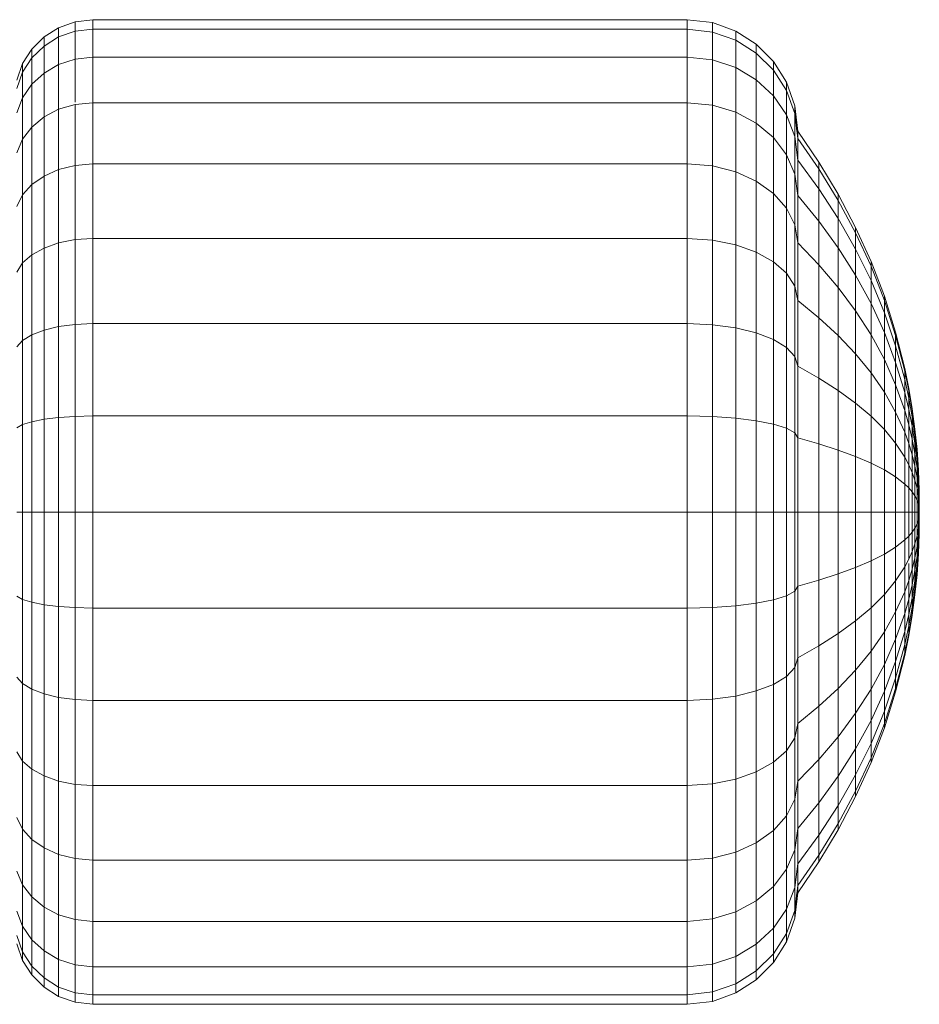
# Model space of a CAD drawing. Units: millimetres. Extents: x -2098 to 4622, y -2230 to 2522.
# Drawn here: x 1991 to 2037, y 1635 to 1685 of the extents above; entities that cross this region are included whole.
import ezdxf

# ---------------------------------------------------------------- set-up
doc = ezdxf.new("R2010")
doc.units = ezdxf.units.MM
doc.layers.add('A-GENM', color=13, linetype='Continuous', lineweight=9)
doc.layers.add('G-IMPT', color=8, linetype='Continuous', lineweight=9)

# ---------------------------------------------------------------- blocks, each defined once
blk = doc.blocks.new('D- Arm Wheel1 - 6_1_DWG-367397-East')
at = {"layer": 'G-IMPT'}
for p, q in [((703.368, 1684.318), (704.111, 1684.79)), ((704.111, 1684.79), (704.952, 1685.092)), ((704.111, 1684.315), (704.111, 1684.79)), ((704.952, 1685.092), (705.869, 1685.197)), ((704.952, 1684.61), (704.952, 1685.092)), ((705.869, 1685.197), (736.223, 1685.197)), ((705.869, 1684.714), (705.869, 1685.197)), ((736.223, 1685.197), (737.517, 1685.047)), ((736.223, 1684.714), (736.223, 1685.197)), ((737.517, 1685.047), (738.705, 1684.617)), ((737.517, 1684.566), (737.517, 1685.047)), ((702.748, 1683.698), (703.368, 1684.318)), ((703.368, 1683.852), (703.368, 1684.318)), ((703.368, 1683.852), (704.111, 1684.315)), ((704.111, 1684.315), (704.952, 1684.61)), ((704.111, 1684.315), (704.111, 1682.907)), ((704.952, 1684.61), (705.869, 1684.714)), ((704.952, 1684.61), (704.952, 1683.185)), ((705.869, 1684.714), (736.223, 1684.714)), ((705.869, 1684.714), (705.869, 1683.283)), ((736.223, 1684.714), (737.517, 1684.566)), ((736.223, 1684.714), (736.223, 1683.283)), ((737.517, 1684.566), (738.705, 1684.145)), ((737.517, 1684.566), (737.517, 1683.143)), ((738.705, 1684.617), (739.753, 1683.944)), ((738.705, 1684.145), (738.705, 1684.617)), ((702.748, 1683.244), (703.368, 1683.852)), ((703.368, 1683.852), (703.368, 1682.47)), ((738.705, 1684.145), (739.753, 1683.484)), ((738.705, 1684.145), (738.705, 1682.747)), ((739.753, 1683.944), (740.628, 1683.06)), ((739.753, 1683.484), (739.753, 1683.944)), ((702.276, 1682.956), (702.748, 1683.698)), ((702.276, 1682.515), (702.748, 1683.244)), ((702.748, 1683.244), (702.748, 1683.698)), ((702.748, 1683.244), (702.748, 1681.898)), ((704.952, 1683.185), (705.869, 1683.283)), ((705.869, 1683.283), (736.223, 1683.283)), ((705.869, 1683.283), (705.869, 1680.958)), ((736.223, 1683.283), (737.517, 1683.143)), ((736.223, 1683.283), (736.223, 1680.958)), ((739.753, 1683.484), (740.628, 1682.618)), ((739.753, 1683.484), (739.753, 1682.125)), ((701.975, 1682.114), (702.276, 1682.956)), ((702.276, 1682.515), (702.276, 1682.956)), ((702.276, 1682.956), (702.276, 1682.515)), ((703.368, 1682.47), (704.111, 1682.907)), ((704.111, 1682.907), (704.952, 1683.185)), ((704.111, 1682.907), (704.111, 1680.62)), ((704.952, 1683.185), (704.952, 1680.983)), ((737.517, 1683.143), (738.705, 1682.747)), ((737.517, 1683.143), (737.517, 1680.833)), ((738.705, 1682.747), (739.753, 1682.125)), ((738.705, 1682.747), (738.705, 1680.476)), ((740.628, 1683.06), (741.295, 1682.002)), ((740.628, 1682.618), (740.628, 1683.06)), ((701.975, 1681.69), (702.276, 1682.515)), ((702.276, 1682.515), (702.276, 1681.212)), ((702.748, 1681.898), (703.368, 1682.47)), ((703.368, 1682.47), (703.368, 1680.227)), ((740.628, 1682.618), (741.295, 1681.58)), ((740.628, 1682.618), (740.628, 1681.308)), ((702.276, 1681.212), (702.748, 1681.898)), ((702.748, 1681.898), (702.748, 1679.712)), ((739.753, 1682.125), (740.628, 1681.308)), ((739.753, 1682.125), (739.753, 1679.916)), ((741.295, 1682.002), (741.72, 1680.802)), ((741.295, 1681.58), (741.295, 1682.002)), ((740.628, 1681.308), (741.295, 1680.33)), ((740.628, 1681.308), (740.628, 1679.182)), ((741.295, 1681.58), (741.72, 1680.403)), ((741.295, 1681.58), (741.295, 1680.33)), ((701.975, 1680.434), (702.276, 1681.212)), ((702.276, 1681.212), (702.276, 1679.094)), ((704.111, 1680.62), (704.952, 1680.871)), ((704.952, 1680.871), (705.869, 1680.958)), ((704.952, 1680.871), (704.952, 1677.755)), ((705.869, 1680.958), (736.223, 1680.958)), ((705.869, 1680.958), (705.869, 1677.83)), ((736.223, 1680.958), (737.517, 1680.833)), ((736.223, 1680.958), (736.223, 1677.83)), ((737.517, 1680.833), (738.705, 1680.476)), ((737.517, 1680.833), (737.517, 1677.724)), ((741.72, 1680.802), (741.869, 1679.496)), ((741.72, 1680.403), (741.72, 1680.802)), ((741.72, 1680.802), (741.72, 1680.403)), ((702.748, 1679.712), (703.368, 1680.227)), ((703.368, 1680.227), (704.111, 1680.62)), ((703.368, 1680.227), (703.368, 1677.209)), ((704.111, 1680.62), (704.111, 1677.543)), ((738.705, 1680.476), (739.753, 1679.916)), ((738.705, 1680.476), (738.705, 1677.42)), ((741.295, 1680.33), (741.72, 1679.222)), ((741.295, 1680.33), (741.295, 1678.301)), ((741.72, 1680.403), (741.869, 1679.122)), ((741.72, 1680.403), (741.72, 1679.222)), ((741.72, 1680.403), (741.825, 1679.496)), ((739.753, 1679.916), (740.628, 1679.182)), ((739.753, 1679.916), (739.753, 1676.944)), ((702.276, 1679.094), (702.748, 1679.712)), ((702.748, 1679.712), (702.748, 1676.77)), ((741.72, 1679.222), (741.869, 1678.015)), ((741.72, 1679.222), (741.72, 1677.304)), ((741.869, 1679.496), (742.953, 1677.916)), ((741.869, 1679.122), (741.869, 1679.496)), ((701.975, 1678.395), (702.276, 1679.094)), ((702.276, 1679.094), (702.276, 1676.245)), ((740.628, 1679.182), (741.295, 1678.301)), ((740.628, 1679.182), (740.628, 1676.319)), ((741.869, 1679.122), (742.953, 1677.572)), ((741.869, 1679.122), (741.869, 1678.015)), ((741.295, 1678.301), (741.72, 1677.304)), ((741.295, 1678.301), (741.295, 1675.571)), ((704.111, 1677.543), (704.952, 1677.755)), ((704.952, 1677.755), (705.869, 1677.83)), ((704.952, 1677.755), (704.952, 1673.96)), ((705.869, 1677.83), (736.223, 1677.83)), ((705.869, 1677.83), (705.869, 1674.019)), ((736.223, 1677.83), (737.517, 1677.724)), ((736.223, 1677.83), (736.223, 1674.019)), ((737.517, 1677.724), (738.705, 1677.42)), ((737.517, 1677.724), (737.517, 1673.935)), ((741.869, 1678.015), (742.953, 1676.555)), ((741.869, 1678.015), (741.869, 1676.218)), ((742.953, 1677.916), (743.941, 1676.278)), ((742.953, 1677.572), (742.953, 1677.916)), ((702.748, 1676.77), (703.368, 1677.209)), ((703.368, 1677.209), (704.111, 1677.543)), ((703.368, 1677.209), (703.368, 1673.53)), ((704.111, 1677.543), (704.111, 1673.793)), ((738.705, 1677.42), (739.753, 1676.944)), ((738.705, 1677.42), (738.705, 1673.696)), ((741.72, 1677.304), (741.869, 1676.218)), ((741.72, 1677.304), (741.72, 1674.722)), ((742.953, 1677.572), (743.941, 1675.966)), ((742.953, 1677.572), (742.953, 1676.555)), ((702.276, 1676.245), (702.748, 1676.77)), ((702.748, 1676.77), (702.748, 1673.186)), ((739.753, 1676.944), (740.628, 1676.319)), ((739.753, 1676.944), (739.753, 1673.322)), ((701.975, 1675.65), (702.276, 1676.245)), ((702.276, 1676.245), (702.276, 1672.773)), ((740.628, 1676.319), (741.295, 1675.571)), ((740.628, 1676.319), (740.628, 1672.831)), ((741.869, 1676.218), (742.953, 1674.904)), ((741.869, 1676.218), (741.869, 1673.798)), ((742.953, 1676.555), (743.941, 1675.043)), ((742.953, 1676.555), (742.953, 1674.904)), ((743.941, 1676.278), (744.829, 1674.587)), ((743.941, 1675.966), (743.941, 1676.278)), ((743.941, 1675.966), (744.829, 1674.308)), ((743.941, 1675.966), (743.941, 1675.043)), ((741.295, 1675.571), (741.72, 1674.722)), ((741.295, 1675.571), (741.295, 1672.243)), ((741.72, 1674.722), (741.869, 1673.798)), ((741.72, 1674.722), (741.72, 1671.577)), ((742.953, 1674.904), (743.941, 1673.542)), ((742.953, 1674.904), (742.953, 1672.681)), ((743.941, 1675.043), (744.829, 1673.481)), ((743.941, 1675.043), (743.941, 1673.542)), ((744.829, 1674.587), (745.616, 1672.848)), ((744.829, 1674.308), (744.829, 1674.587)), ((744.829, 1674.308), (745.616, 1672.602)), ((744.829, 1674.308), (744.829, 1673.481)), ((703.368, 1673.53), (704.111, 1673.793)), ((704.111, 1673.793), (704.952, 1673.96)), ((704.111, 1673.793), (704.111, 1669.514)), ((704.952, 1673.96), (705.869, 1674.019)), ((704.952, 1673.96), (704.952, 1669.63)), ((705.869, 1674.019), (736.223, 1674.019)), ((705.869, 1674.019), (705.869, 1669.67)), ((736.223, 1674.019), (737.517, 1673.935)), ((736.223, 1674.019), (736.223, 1669.67)), ((737.517, 1673.935), (738.705, 1673.696)), ((737.517, 1673.935), (737.517, 1669.612)), ((738.705, 1673.696), (739.753, 1673.322)), ((738.705, 1673.696), (738.705, 1669.448)), ((741.869, 1673.798), (742.953, 1672.681)), ((741.869, 1673.798), (741.869, 1670.851)), ((702.276, 1672.773), (702.748, 1673.186)), ((702.748, 1673.186), (703.368, 1673.53)), ((702.748, 1673.186), (702.748, 1669.096)), ((703.368, 1673.53), (703.368, 1669.333)), ((739.753, 1673.322), (740.628, 1672.831)), ((739.753, 1673.322), (739.753, 1669.19)), ((743.941, 1673.542), (744.829, 1672.137)), ((743.941, 1673.542), (743.941, 1671.523)), ((744.829, 1673.481), (745.616, 1671.873)), ((744.829, 1673.481), (744.829, 1672.137)), ((701.975, 1672.305), (702.276, 1672.773)), ((702.276, 1672.773), (702.276, 1668.812)), ((740.628, 1672.831), (741.295, 1672.243)), ((740.628, 1672.831), (740.628, 1668.852)), ((742.953, 1672.681), (743.941, 1671.523)), ((742.953, 1672.681), (742.953, 1669.973)), ((745.616, 1672.848), (746.298, 1671.064)), ((745.616, 1672.602), (745.616, 1672.848)), ((745.616, 1672.848), (745.616, 1672.602)), ((741.295, 1672.243), (741.72, 1671.577)), ((741.295, 1672.243), (741.295, 1668.447)), ((745.616, 1672.602), (746.298, 1670.852)), ((745.616, 1672.602), (745.616, 1671.873)), ((744.829, 1672.137), (745.616, 1670.69)), ((744.829, 1672.137), (744.829, 1670.328)), ((745.616, 1671.873), (746.298, 1670.225)), ((745.616, 1671.873), (745.616, 1670.69)), ((741.72, 1671.577), (741.869, 1670.851)), ((741.72, 1671.577), (741.72, 1667.988)), ((743.941, 1671.523), (744.829, 1670.328)), ((743.941, 1671.523), (743.941, 1669.064)), ((741.869, 1670.851), (742.953, 1669.973)), ((741.869, 1670.851), (741.869, 1667.488)), ((745.616, 1670.69), (746.298, 1669.207)), ((745.616, 1670.69), (745.616, 1669.098)), ((746.298, 1671.064), (746.874, 1669.239)), ((746.298, 1670.852), (746.298, 1671.064)), ((746.298, 1671.064), (746.298, 1670.852)), ((746.298, 1670.852), (746.874, 1669.063)), ((746.298, 1670.852), (746.298, 1670.225)), ((744.829, 1670.328), (745.616, 1669.098)), ((744.829, 1670.328), (744.829, 1668.124)), ((746.298, 1670.225), (746.874, 1668.539)), ((746.298, 1670.225), (746.298, 1669.207)), ((704.952, 1669.63), (705.869, 1669.67)), ((705.869, 1669.67), (736.223, 1669.67)), ((705.869, 1669.67), (705.869, 1664.952)), ((736.223, 1669.67), (737.517, 1669.612)), ((736.223, 1669.67), (736.223, 1664.952)), ((742.953, 1669.973), (743.941, 1669.064)), ((742.953, 1669.973), (742.953, 1666.883)), ((702.748, 1669.096), (703.368, 1669.333)), ((703.368, 1669.333), (704.111, 1669.514)), ((703.368, 1669.333), (703.368, 1664.78)), ((704.111, 1669.514), (704.952, 1669.63)), ((704.111, 1669.514), (704.111, 1664.872)), ((704.952, 1669.63), (704.952, 1664.931)), ((737.517, 1669.612), (738.705, 1669.448)), ((737.517, 1669.612), (737.517, 1664.922)), ((738.705, 1669.448), (739.753, 1669.19)), ((738.705, 1669.448), (738.705, 1664.838)), ((739.753, 1669.19), (740.628, 1668.852)), ((739.753, 1669.19), (739.753, 1664.707)), ((746.298, 1669.207), (746.874, 1667.69)), ((746.298, 1669.207), (746.298, 1667.836)), ((746.874, 1669.239), (747.34, 1667.379)), ((701.975, 1668.49), (702.276, 1668.812)), ((702.276, 1668.812), (702.748, 1669.096)), ((702.276, 1668.812), (702.276, 1664.514)), ((702.748, 1669.096), (702.748, 1664.659)), ((740.628, 1668.852), (741.295, 1668.447)), ((740.628, 1668.852), (740.628, 1664.535)), ((743.941, 1669.064), (744.829, 1668.124)), ((743.941, 1669.064), (743.941, 1666.257)), ((745.616, 1669.098), (746.298, 1667.836)), ((745.616, 1669.098), (745.616, 1667.158)), ((746.874, 1669.063), (747.34, 1667.237)), ((746.874, 1669.063), (746.874, 1668.539)), ((746.874, 1669.063), (747.34, 1667.237)), ((741.295, 1668.447), (741.72, 1667.988)), ((741.295, 1668.447), (741.295, 1664.328)), ((746.874, 1668.539), (747.34, 1666.82)), ((746.874, 1668.539), (746.874, 1667.69)), ((741.72, 1667.988), (741.869, 1667.488)), ((741.72, 1667.988), (741.72, 1664.094)), ((744.829, 1668.124), (745.616, 1667.158)), ((744.829, 1668.124), (744.829, 1665.61)), ((746.298, 1667.836), (746.874, 1666.546)), ((746.298, 1667.836), (746.298, 1666.166)), ((746.874, 1667.69), (747.34, 1666.142)), ((746.874, 1667.69), (746.874, 1666.546)), ((741.869, 1667.488), (742.953, 1666.883)), ((741.869, 1667.488), (741.869, 1663.839)), ((745.616, 1667.158), (746.298, 1666.166)), ((745.616, 1667.158), (745.616, 1664.944)), ((747.34, 1667.379), (747.548, 1666.348)), ((747.34, 1667.237), (747.34, 1667.379)), ((747.34, 1667.379), (747.34, 1667.237)), ((747.34, 1667.237), (747.548, 1666.227)), ((747.34, 1667.237), (747.34, 1666.82)), ((747.34, 1666.82), (747.34, 1667.237)), ((747.34, 1667.237), (747.548, 1666.227)), ((742.953, 1666.883), (743.941, 1666.257)), ((742.953, 1666.883), (742.953, 1663.531)), ((747.34, 1666.82), (747.548, 1665.868)), ((747.34, 1666.82), (747.34, 1666.142)), ((747.34, 1666.82), (747.548, 1665.868)), ((743.941, 1666.257), (744.829, 1665.61)), ((743.941, 1666.257), (743.941, 1663.211)), ((746.298, 1666.166), (746.874, 1665.153)), ((746.298, 1666.166), (746.298, 1664.261)), ((746.874, 1666.546), (747.34, 1665.23)), ((746.874, 1666.546), (746.874, 1665.153)), ((747.34, 1666.142), (747.548, 1665.286)), ((747.34, 1666.142), (747.34, 1665.23)), ((747.34, 1666.142), (747.548, 1665.286)), ((747.548, 1666.348), (747.722, 1665.312)), ((747.548, 1666.227), (747.548, 1666.348)), ((747.548, 1666.348), (747.548, 1666.227)), ((747.548, 1666.227), (747.722, 1665.211)), ((747.548, 1666.227), (747.548, 1665.868)), ((747.548, 1665.868), (747.548, 1666.227)), ((747.548, 1666.227), (747.722, 1665.211)), ((747.548, 1665.868), (747.722, 1664.911)), ((747.548, 1665.868), (747.548, 1665.286)), ((747.548, 1665.286), (747.548, 1665.868)), ((747.548, 1665.868), (747.722, 1664.911)), ((744.829, 1665.61), (745.616, 1664.944)), ((744.829, 1665.61), (744.829, 1662.882)), ((746.874, 1665.153), (747.34, 1664.119)), ((746.874, 1665.153), (746.874, 1663.563)), ((747.34, 1665.23), (747.548, 1664.502)), ((747.34, 1665.23), (747.34, 1664.119)), ((747.34, 1665.23), (747.548, 1664.502)), ((747.548, 1665.286), (747.722, 1664.425)), ((747.548, 1665.286), (747.548, 1664.502)), ((747.548, 1664.502), (747.548, 1665.286)), ((747.548, 1665.286), (747.722, 1664.425)), ((747.722, 1665.312), (747.862, 1664.273)), ((747.722, 1665.211), (747.722, 1665.312)), ((747.722, 1665.312), (747.722, 1665.211)), ((747.722, 1665.211), (747.862, 1664.192)), ((747.722, 1665.211), (747.722, 1664.911)), ((747.722, 1664.911), (747.722, 1665.211)), ((747.722, 1665.211), (747.862, 1664.192)), ((702.276, 1664.514), (702.748, 1664.659)), ((702.748, 1664.659), (703.368, 1664.78)), ((702.748, 1664.659), (702.748, 1660.044)), ((703.368, 1664.78), (704.111, 1664.872)), ((703.368, 1664.78), (703.368, 1660.044)), ((704.111, 1664.872), (704.952, 1664.931)), ((704.111, 1664.872), (704.111, 1660.044)), ((704.952, 1664.931), (705.869, 1664.952)), ((704.952, 1664.931), (704.952, 1660.044)), ((705.869, 1664.952), (736.223, 1664.952)), ((705.869, 1664.952), (705.869, 1660.044)), ((736.223, 1664.952), (737.517, 1664.922)), ((736.223, 1664.952), (736.223, 1660.044)), ((737.517, 1664.922), (738.705, 1664.838)), ((737.517, 1664.922), (737.517, 1660.044)), ((738.705, 1664.838), (739.753, 1664.707)), ((738.705, 1664.838), (738.705, 1660.044)), ((739.753, 1664.707), (740.628, 1664.535)), ((739.753, 1664.707), (739.753, 1660.044)), ((745.616, 1664.944), (746.298, 1664.261)), ((745.616, 1664.944), (745.616, 1662.542)), ((747.722, 1664.911), (747.862, 1663.951)), ((747.722, 1664.911), (747.722, 1664.425)), ((747.722, 1664.425), (747.722, 1664.911)), ((747.722, 1664.911), (747.862, 1663.951)), ((701.975, 1664.35), (702.276, 1664.514)), ((702.276, 1664.514), (702.276, 1660.044)), ((740.628, 1664.535), (741.295, 1664.328)), ((740.628, 1664.535), (740.628, 1660.044)), ((741.295, 1664.328), (741.72, 1664.094)), ((741.295, 1664.328), (741.295, 1660.044)), ((746.298, 1664.261), (746.874, 1663.563)), ((746.298, 1664.261), (746.298, 1662.194)), ((747.548, 1664.502), (747.722, 1663.77)), ((747.548, 1664.502), (747.548, 1663.546)), ((747.548, 1663.546), (747.548, 1664.502)), ((747.548, 1664.502), (747.722, 1663.77)), ((747.722, 1664.425), (747.862, 1663.561)), ((747.722, 1664.425), (747.722, 1663.77)), ((747.722, 1663.77), (747.722, 1664.425)), ((747.722, 1664.425), (747.862, 1663.561)), ((747.862, 1664.273), (747.968, 1663.231)), ((747.862, 1664.192), (747.862, 1664.273)), ((747.862, 1664.273), (747.862, 1664.192)), ((747.862, 1664.192), (747.968, 1663.17)), ((747.862, 1664.192), (747.862, 1663.951)), ((747.862, 1663.951), (747.862, 1664.192)), ((747.862, 1664.192), (747.968, 1663.17)), ((741.72, 1664.094), (741.869, 1663.839)), ((741.72, 1664.094), (741.72, 1660.044)), ((741.869, 1663.839), (742.953, 1663.531)), ((741.869, 1663.839), (741.869, 1660.044)), ((747.34, 1664.119), (747.548, 1663.546)), ((747.34, 1664.119), (747.34, 1662.851)), ((747.722, 1663.77), (747.862, 1663.035)), ((747.722, 1663.77), (747.722, 1662.971)), ((747.722, 1662.971), (747.722, 1663.77)), ((747.722, 1663.77), (747.862, 1663.035)), ((747.862, 1663.951), (747.968, 1662.989)), ((747.862, 1663.951), (747.862, 1663.561)), ((747.862, 1663.561), (747.862, 1663.951)), ((747.862, 1663.951), (747.968, 1662.989)), ((742.953, 1663.531), (743.941, 1663.211)), ((742.953, 1663.531), (742.953, 1660.044)), ((743.941, 1663.211), (744.829, 1662.882)), ((743.941, 1663.211), (743.941, 1660.044)), ((746.874, 1663.563), (747.34, 1662.851)), ((746.874, 1663.563), (746.874, 1661.838)), ((747.548, 1663.546), (747.722, 1662.971)), ((747.548, 1663.546), (747.548, 1662.457)), ((747.548, 1663.546), (747.722, 1662.971)), ((747.862, 1663.561), (747.968, 1662.694)), ((747.862, 1663.561), (747.862, 1663.035)), ((747.862, 1663.035), (747.862, 1663.561)), ((747.862, 1663.561), (747.968, 1662.694)), ((747.968, 1663.231), (748.04, 1662.187)), ((747.968, 1663.17), (747.968, 1663.231)), ((747.968, 1663.231), (747.968, 1663.17)), ((747.968, 1663.17), (748.04, 1662.146)), ((747.968, 1663.17), (747.968, 1662.989)), ((747.968, 1662.989), (747.968, 1663.17)), ((747.968, 1663.17), (748.04, 1662.146)), ((744.829, 1662.882), (745.616, 1662.542)), ((744.829, 1662.882), (744.829, 1660.044)), ((747.34, 1662.851), (747.548, 1662.457)), ((747.34, 1662.851), (747.34, 1661.475)), ((747.722, 1662.971), (747.862, 1662.394)), ((747.722, 1662.971), (747.722, 1662.06)), ((747.722, 1662.06), (747.722, 1662.971)), ((747.722, 1662.971), (747.862, 1662.394)), ((747.862, 1663.035), (747.968, 1662.298)), ((747.862, 1663.035), (747.862, 1662.394)), ((747.862, 1662.394), (747.862, 1663.035)), ((747.862, 1663.035), (747.968, 1662.298)), ((747.968, 1662.989), (748.04, 1662.024)), ((747.968, 1662.989), (747.968, 1662.694)), ((747.968, 1662.694), (747.968, 1662.989)), ((747.968, 1662.989), (748.04, 1662.024)), ((747.968, 1662.694), (748.04, 1661.826)), ((747.968, 1662.694), (747.968, 1662.298)), ((747.968, 1662.298), (747.968, 1662.694)), ((747.968, 1662.694), (748.04, 1661.826)), ((745.616, 1662.542), (746.298, 1662.194)), ((745.616, 1662.542), (745.616, 1660.044)), ((746.298, 1662.194), (746.874, 1661.838)), ((746.298, 1662.194), (746.298, 1660.044)), ((747.548, 1662.457), (747.722, 1662.06)), ((747.548, 1662.457), (747.548, 1661.274)), ((747.548, 1662.457), (747.722, 1662.06)), ((747.862, 1662.394), (747.968, 1661.815)), ((747.862, 1662.394), (747.862, 1661.663)), ((747.862, 1661.663), (747.862, 1662.394)), ((747.862, 1662.394), (747.968, 1661.815)), ((747.968, 1662.298), (748.04, 1661.559)), ((747.968, 1662.298), (747.968, 1661.815)), ((747.968, 1661.815), (747.968, 1662.298)), ((747.968, 1662.298), (748.04, 1661.559)), ((748.04, 1662.187), (748.078, 1661.142)), ((748.04, 1662.146), (748.04, 1662.187)), ((748.04, 1662.187), (748.04, 1662.146)), ((748.04, 1662.146), (748.078, 1661.121)), ((748.04, 1662.146), (748.04, 1662.024)), ((748.04, 1662.024), (748.04, 1662.146)), ((748.04, 1662.146), (748.078, 1661.121)), ((746.874, 1661.838), (747.34, 1661.475)), ((746.874, 1661.838), (746.874, 1660.044)), ((747.722, 1662.06), (747.862, 1661.663)), ((747.722, 1662.06), (747.722, 1661.072)), ((747.722, 1661.072), (747.722, 1662.06)), ((747.722, 1662.06), (747.862, 1661.663)), ((747.862, 1661.663), (747.968, 1661.264)), ((747.862, 1661.663), (747.862, 1660.869)), ((747.862, 1660.869), (747.862, 1661.663)), ((747.862, 1661.663), (747.968, 1661.264)), ((747.968, 1661.815), (748.04, 1661.235)), ((747.968, 1661.815), (747.968, 1661.264)), ((747.968, 1661.264), (747.968, 1661.815)), ((747.968, 1661.815), (748.04, 1661.235)), ((748.04, 1662.024), (748.078, 1661.058)), ((748.04, 1662.024), (748.04, 1661.826)), ((748.04, 1661.826), (748.04, 1662.024)), ((748.04, 1662.024), (748.078, 1661.058)), ((748.04, 1661.826), (748.078, 1660.957)), ((748.04, 1661.826), (748.04, 1661.559)), ((748.04, 1661.559), (748.04, 1661.826)), ((748.04, 1661.826), (748.078, 1660.957)), ((747.34, 1661.475), (747.548, 1661.274)), ((747.34, 1661.475), (747.34, 1660.044)), ((747.548, 1661.274), (747.722, 1661.072)), ((747.548, 1661.274), (747.548, 1660.044)), ((747.548, 1661.274), (747.722, 1661.072)), ((747.968, 1661.264), (748.04, 1660.864)), ((747.968, 1661.264), (747.968, 1660.666)), ((747.968, 1660.666), (747.968, 1661.264)), ((747.968, 1661.264), (748.04, 1660.864)), ((748.04, 1661.559), (748.078, 1660.82)), ((748.04, 1661.559), (748.04, 1661.235)), ((748.04, 1661.235), (748.04, 1661.559)), ((748.04, 1661.559), (748.078, 1660.82)), ((748.04, 1661.235), (748.078, 1660.654)), ((748.04, 1661.235), (748.04, 1660.864)), ((748.04, 1660.864), (748.04, 1661.235)), ((748.04, 1661.235), (748.078, 1660.654)), ((748.078, 1661.142), (748.082, 1660.095)), ((748.078, 1661.121), (748.078, 1661.142)), ((748.078, 1661.142), (748.078, 1661.121)), ((748.078, 1661.121), (748.082, 1660.095)), ((748.078, 1661.121), (748.078, 1661.058)), ((748.082, 1660.095), (748.078, 1661.121)), ((748.078, 1661.058), (748.078, 1661.121)), ((747.722, 1661.072), (747.862, 1660.869)), ((747.722, 1661.072), (747.722, 1660.044)), ((747.722, 1660.044), (747.722, 1661.072)), ((747.722, 1661.072), (747.862, 1660.869)), ((747.862, 1660.869), (747.968, 1660.666)), ((747.862, 1660.869), (747.862, 1660.044)), ((747.862, 1660.044), (747.862, 1660.869)), ((747.862, 1660.869), (747.968, 1660.666)), ((747.968, 1660.666), (748.04, 1660.462)), ((747.968, 1660.666), (747.968, 1660.044)), ((747.968, 1660.044), (747.968, 1660.666)), ((747.968, 1660.666), (748.04, 1660.462)), ((748.04, 1660.864), (748.078, 1660.464)), ((748.04, 1660.864), (748.04, 1660.462)), ((748.04, 1660.462), (748.04, 1660.864)), ((748.04, 1660.864), (748.078, 1660.464)), ((748.082, 1660.095), (748.078, 1661.058)), ((748.082, 1660.095), (748.078, 1661.058)), ((748.078, 1661.058), (748.078, 1660.957)), ((748.078, 1660.957), (748.078, 1661.058)), ((748.082, 1660.095), (748.078, 1660.957)), ((748.082, 1660.095), (748.078, 1660.957)), ((748.078, 1660.957), (748.078, 1660.82)), ((748.078, 1660.82), (748.078, 1660.957)), ((748.082, 1660.095), (748.078, 1660.82)), ((748.082, 1660.095), (748.078, 1660.82)), ((748.078, 1660.82), (748.078, 1660.654)), ((748.078, 1660.654), (748.078, 1660.82)), ((748.082, 1660.095), (748.078, 1660.654)), ((748.082, 1660.095), (748.078, 1660.654)), ((748.078, 1660.654), (748.078, 1660.464)), ((748.078, 1660.464), (748.078, 1660.654)), ((748.04, 1660.462), (748.078, 1660.258)), ((748.04, 1660.462), (748.04, 1660.044)), ((748.04, 1660.044), (748.04, 1660.462)), ((748.04, 1660.462), (748.078, 1660.258)), ((748.082, 1660.095), (748.078, 1660.464)), ((748.082, 1660.095), (748.078, 1660.464)), ((748.078, 1660.464), (748.078, 1660.258)), ((748.078, 1660.258), (748.078, 1660.464)), ((748.082, 1660.095), (748.078, 1660.258)), ((748.082, 1660.095), (748.078, 1660.258)), ((748.078, 1660.258), (748.078, 1660.044)), ((748.078, 1660.044), (748.078, 1660.258)), ((701.975, 1660.044), (702.276, 1660.044)), ((702.276, 1660.044), (702.748, 1660.044)), ((702.276, 1660.044), (702.276, 1655.575)), ((702.748, 1660.044), (703.368, 1660.044)), ((702.748, 1660.044), (702.748, 1655.43)), ((703.368, 1660.044), (704.111, 1660.044)), ((703.368, 1660.044), (703.368, 1655.309)), ((704.111, 1660.044), (704.952, 1660.044)), ((704.111, 1660.044), (704.111, 1655.217)), ((704.952, 1660.044), (705.869, 1660.044)), ((704.952, 1660.044), (704.952, 1655.158)), ((705.869, 1660.044), (736.223, 1660.044)), ((705.869, 1660.044), (705.869, 1655.137)), ((736.223, 1660.044), (737.517, 1660.044)), ((736.223, 1660.044), (736.223, 1655.137)), ((737.517, 1660.044), (738.705, 1660.044)), ((737.517, 1660.044), (737.517, 1655.167)), ((738.705, 1660.044), (739.753, 1660.044)), ((738.705, 1660.044), (738.705, 1655.25)), ((739.753, 1660.044), (740.628, 1660.044)), ((739.753, 1660.044), (739.753, 1655.382)), ((740.628, 1660.044), (741.295, 1660.044)), ((740.628, 1660.044), (740.628, 1655.554)), ((741.295, 1660.044), (741.72, 1660.044)), ((741.295, 1660.044), (741.295, 1655.761)), ((741.72, 1660.044), (741.869, 1660.044)), ((741.72, 1660.044), (741.72, 1655.995)), ((741.869, 1660.044), (742.953, 1660.044)), ((741.869, 1660.044), (741.869, 1656.25)), ((742.953, 1660.044), (743.941, 1660.044)), ((742.953, 1660.044), (742.953, 1656.558)), ((743.941, 1660.044), (744.829, 1660.044)), ((743.941, 1660.044), (743.941, 1656.877)), ((744.829, 1660.044), (745.616, 1660.044)), ((744.829, 1660.044), (744.829, 1657.207)), ((745.616, 1660.044), (746.298, 1660.044)), ((745.616, 1660.044), (745.616, 1657.546)), ((746.298, 1660.044), (746.874, 1660.044)), ((746.298, 1660.044), (746.298, 1657.895)), ((746.874, 1660.044), (747.34, 1660.044)), ((746.874, 1660.044), (746.874, 1658.251)), ((747.34, 1660.044), (747.548, 1660.044)), ((747.34, 1660.044), (747.34, 1658.614)), ((747.548, 1660.044), (747.722, 1660.044)), ((747.548, 1660.044), (747.548, 1658.815)), ((747.548, 1660.044), (747.722, 1660.044)), ((747.722, 1660.044), (747.862, 1660.044)), ((747.722, 1660.044), (747.722, 1659.017)), ((747.722, 1659.017), (747.722, 1660.044)), ((747.722, 1660.044), (747.862, 1660.044)), ((747.862, 1660.044), (747.968, 1660.044)), ((747.862, 1660.044), (747.862, 1659.219)), ((747.862, 1659.219), (747.862, 1660.044)), ((747.862, 1660.044), (747.968, 1660.044)), ((747.968, 1660.044), (748.04, 1660.044)), ((747.968, 1660.044), (747.968, 1659.423)), ((747.968, 1659.423), (747.968, 1660.044)), ((747.968, 1660.044), (748.04, 1660.044)), ((747.968, 1659.423), (748.04, 1659.626)), ((747.968, 1659.423), (748.04, 1659.626)), ((748.04, 1660.044), (748.078, 1660.044)), ((748.04, 1660.044), (748.04, 1659.626)), ((748.04, 1659.626), (748.04, 1660.044)), ((748.04, 1660.044), (748.078, 1660.044)), ((748.04, 1659.626), (748.078, 1659.83)), ((748.04, 1659.626), (748.078, 1659.83)), ((748.04, 1659.626), (748.04, 1659.224)), ((748.04, 1659.224), (748.04, 1659.626)), ((748.04, 1659.224), (748.078, 1659.625)), ((748.04, 1659.224), (748.078, 1659.625)), ((748.082, 1660.095), (748.078, 1658.947)), ((748.082, 1660.095), (748.078, 1660.044)), ((748.082, 1660.095), (748.078, 1659.83)), ((748.082, 1660.095), (748.078, 1659.625)), ((748.082, 1660.095), (748.078, 1659.435)), ((748.082, 1660.095), (748.078, 1659.268)), ((748.082, 1660.095), (748.078, 1659.132)), ((748.082, 1660.095), (748.078, 1659.031)), ((748.082, 1660.095), (748.078, 1658.968)), ((748.082, 1660.095), (748.078, 1658.968)), ((748.082, 1660.095), (748.078, 1659.031)), ((748.082, 1660.095), (748.078, 1659.132)), ((748.082, 1660.095), (748.078, 1659.268)), ((748.082, 1660.095), (748.078, 1659.435)), ((748.082, 1660.095), (748.078, 1659.625)), ((748.082, 1660.095), (748.078, 1659.83)), ((748.082, 1660.095), (748.078, 1660.044)), ((748.078, 1660.044), (748.078, 1659.83)), ((748.078, 1659.83), (748.078, 1660.044)), ((748.078, 1659.83), (748.078, 1659.625)), ((748.078, 1659.625), (748.078, 1659.83)), ((748.078, 1659.625), (748.078, 1659.435)), ((748.078, 1659.435), (748.078, 1659.625)), ((747.722, 1659.017), (747.862, 1659.219)), ((747.722, 1659.017), (747.862, 1659.219)), ((747.862, 1659.219), (747.968, 1659.423)), ((747.862, 1659.219), (747.968, 1659.423)), ((747.862, 1659.219), (747.862, 1658.426)), ((747.862, 1658.426), (747.862, 1659.219)), ((747.968, 1659.423), (747.968, 1658.825)), ((747.968, 1658.825), (747.968, 1659.423)), ((747.968, 1658.825), (748.04, 1659.224)), ((747.968, 1658.825), (748.04, 1659.224)), ((748.04, 1658.854), (748.078, 1659.435)), ((748.04, 1658.854), (748.078, 1659.435)), ((748.04, 1658.529), (748.078, 1659.268)), ((748.04, 1658.529), (748.078, 1659.268)), ((748.04, 1659.224), (748.04, 1658.854)), ((748.04, 1658.854), (748.04, 1659.224)), ((748.04, 1658.263), (748.078, 1659.132)), ((748.04, 1658.263), (748.078, 1659.132)), ((748.078, 1659.435), (748.078, 1659.268)), ((748.078, 1659.268), (748.078, 1659.435)), ((748.078, 1659.268), (748.078, 1659.132)), ((748.078, 1659.132), (748.078, 1659.268)), ((748.078, 1659.132), (748.078, 1659.031)), ((748.078, 1659.031), (748.078, 1659.132)), ((746.874, 1658.251), (747.34, 1658.614)), ((747.34, 1658.614), (747.548, 1658.815)), ((747.34, 1658.614), (747.34, 1657.238)), ((747.548, 1658.815), (747.722, 1659.017)), ((747.548, 1658.815), (747.722, 1659.017)), ((747.548, 1658.815), (747.548, 1657.632)), ((747.722, 1659.017), (747.722, 1658.028)), ((747.722, 1658.028), (747.722, 1659.017)), ((747.862, 1658.426), (747.968, 1658.825)), ((747.862, 1658.426), (747.968, 1658.825)), ((747.968, 1658.274), (748.04, 1658.854)), ((747.968, 1658.274), (748.04, 1658.854)), ((747.968, 1658.825), (747.968, 1658.274)), ((747.968, 1658.274), (747.968, 1658.825)), ((748.04, 1658.065), (748.078, 1659.031)), ((748.04, 1658.065), (748.078, 1659.031)), ((748.04, 1657.943), (748.078, 1658.968)), ((748.04, 1657.943), (748.078, 1658.968)), ((748.04, 1657.902), (748.078, 1658.947)), ((748.04, 1658.854), (748.04, 1658.529)), ((748.04, 1658.529), (748.04, 1658.854)), ((748.078, 1659.031), (748.078, 1658.968)), ((748.078, 1658.968), (748.078, 1659.031)), ((748.078, 1658.968), (748.078, 1658.947)), ((748.078, 1658.947), (748.078, 1658.968)), ((746.298, 1657.895), (746.874, 1658.251)), ((746.874, 1658.251), (746.874, 1656.526)), ((747.722, 1658.028), (747.862, 1658.426)), ((747.722, 1658.028), (747.862, 1658.426)), ((747.862, 1658.426), (747.862, 1657.695)), ((747.862, 1657.695), (747.862, 1658.426)), ((747.862, 1657.695), (747.968, 1658.274)), ((747.862, 1657.695), (747.968, 1658.274)), ((747.968, 1657.791), (748.04, 1658.529)), ((747.968, 1657.791), (748.04, 1658.529)), ((747.968, 1658.274), (747.968, 1657.791)), ((747.968, 1657.791), (747.968, 1658.274)), ((747.968, 1657.395), (748.04, 1658.263)), ((747.968, 1657.395), (748.04, 1658.263)), ((748.04, 1658.529), (748.04, 1658.263)), ((748.04, 1658.263), (748.04, 1658.529)), ((748.04, 1658.263), (748.04, 1658.065)), ((748.04, 1658.065), (748.04, 1658.263)), ((745.616, 1657.546), (746.298, 1657.895)), ((746.298, 1657.895), (746.298, 1655.828)), ((747.34, 1657.238), (747.548, 1657.632)), ((747.548, 1657.632), (747.722, 1658.028)), ((747.548, 1657.632), (747.722, 1658.028)), ((747.722, 1658.028), (747.722, 1657.118)), ((747.722, 1657.118), (747.722, 1658.028)), ((747.722, 1657.118), (747.862, 1657.695)), ((747.722, 1657.118), (747.862, 1657.695)), ((747.862, 1657.054), (747.968, 1657.791)), ((747.862, 1657.054), (747.968, 1657.791)), ((747.862, 1657.695), (747.862, 1657.054)), ((747.862, 1657.054), (747.862, 1657.695)), ((747.968, 1657.1), (748.04, 1658.065)), ((747.968, 1657.1), (748.04, 1658.065)), ((747.968, 1656.919), (748.04, 1657.943)), ((747.968, 1656.919), (748.04, 1657.943)), ((747.968, 1656.858), (748.04, 1657.902)), ((747.968, 1657.791), (747.968, 1657.395)), ((747.968, 1657.395), (747.968, 1657.791)), ((748.04, 1658.065), (748.04, 1657.943)), ((748.04, 1657.943), (748.04, 1658.065)), ((748.04, 1657.943), (748.04, 1657.902)), ((748.04, 1657.902), (748.04, 1657.943)), ((743.941, 1656.877), (744.829, 1657.207)), ((744.829, 1657.207), (745.616, 1657.546)), ((744.829, 1657.207), (744.829, 1654.479)), ((745.616, 1657.546), (745.616, 1655.145)), ((746.874, 1656.526), (747.34, 1657.238)), ((747.34, 1657.238), (747.34, 1655.97)), ((747.548, 1657.416), (747.548, 1656.542)), ((747.548, 1656.542), (747.722, 1657.118)), ((747.548, 1656.542), (747.722, 1657.118)), ((747.722, 1657.118), (747.722, 1656.319)), ((747.722, 1656.319), (747.722, 1657.118)), ((747.862, 1656.528), (747.968, 1657.395)), ((747.862, 1656.528), (747.968, 1657.395)), ((747.862, 1656.137), (747.968, 1657.1)), ((747.862, 1656.137), (747.968, 1657.1)), ((747.968, 1657.395), (747.968, 1657.1)), ((747.968, 1657.1), (747.968, 1657.395)), ((747.968, 1657.1), (747.968, 1656.919)), ((747.968, 1656.919), (747.968, 1657.1)), ((742.953, 1656.558), (743.941, 1656.877)), ((743.941, 1656.877), (743.941, 1653.832)), ((747.722, 1656.319), (747.862, 1657.054)), ((747.722, 1656.319), (747.862, 1657.054)), ((747.862, 1657.054), (747.862, 1656.528)), ((747.862, 1656.528), (747.862, 1657.054)), ((747.862, 1655.897), (747.968, 1656.919)), ((747.862, 1655.897), (747.968, 1656.919)), ((747.862, 1655.816), (747.968, 1656.858)), ((747.968, 1656.919), (747.968, 1656.858)), ((747.968, 1656.858), (747.968, 1656.919)), ((741.72, 1655.995), (741.869, 1656.25)), ((741.869, 1656.25), (742.953, 1656.558)), ((741.869, 1656.25), (741.869, 1652.601)), ((742.953, 1656.558), (742.953, 1653.205)), ((746.298, 1655.828), (746.874, 1656.526)), ((746.874, 1656.526), (746.874, 1654.936)), ((747.34, 1655.97), (747.548, 1656.542)), ((747.548, 1656.542), (747.548, 1655.587)), ((747.548, 1655.587), (747.548, 1656.542)), ((747.548, 1655.587), (747.722, 1656.319)), ((747.548, 1655.587), (747.722, 1656.319)), ((747.722, 1655.664), (747.862, 1656.528)), ((747.722, 1655.664), (747.862, 1656.528)), ((747.722, 1656.319), (747.722, 1655.664)), ((747.722, 1655.664), (747.722, 1656.319)), ((747.722, 1655.177), (747.862, 1656.137)), ((747.722, 1655.177), (747.862, 1656.137)), ((747.862, 1656.528), (747.862, 1656.137)), ((747.862, 1656.137), (747.862, 1656.528)), ((747.862, 1656.137), (747.862, 1655.897)), ((747.862, 1655.897), (747.862, 1656.137)), ((701.975, 1655.739), (702.276, 1655.575)), ((702.276, 1655.575), (702.748, 1655.43)), ((702.276, 1655.575), (702.276, 1651.277)), ((740.628, 1655.554), (741.295, 1655.761)), ((741.295, 1655.761), (741.72, 1655.995)), ((741.295, 1655.761), (741.295, 1651.642)), ((741.72, 1655.995), (741.72, 1652.101)), ((745.616, 1655.145), (746.298, 1655.828)), ((746.298, 1655.828), (746.298, 1653.922)), ((746.874, 1654.936), (747.34, 1655.97)), ((747.34, 1655.97), (747.34, 1654.858)), ((747.34, 1654.858), (747.548, 1655.587)), ((747.548, 1654.803), (747.722, 1655.664)), ((747.548, 1654.803), (747.722, 1655.664)), ((747.548, 1655.587), (747.548, 1654.803)), ((747.548, 1654.803), (747.548, 1655.587)), ((747.722, 1654.878), (747.862, 1655.897)), ((747.722, 1654.878), (747.862, 1655.897)), ((747.722, 1654.776), (747.862, 1655.816)), ((747.722, 1655.664), (747.722, 1655.177)), ((747.722, 1655.177), (747.722, 1655.664)), ((747.862, 1655.897), (747.862, 1655.816)), ((747.862, 1655.816), (747.862, 1655.897)), ((702.748, 1655.43), (703.368, 1655.309)), ((702.748, 1655.43), (702.748, 1650.992)), ((703.368, 1655.309), (704.111, 1655.217)), ((703.368, 1655.309), (703.368, 1650.755)), ((704.111, 1655.217), (704.952, 1655.158)), ((704.111, 1655.217), (704.111, 1650.574)), ((704.952, 1655.158), (705.869, 1655.137)), ((704.952, 1655.158), (704.952, 1650.459)), ((705.869, 1655.137), (736.223, 1655.137)), ((705.869, 1655.137), (705.869, 1650.419)), ((736.223, 1655.137), (737.517, 1655.167)), ((736.223, 1655.137), (736.223, 1650.419)), ((737.517, 1655.167), (738.705, 1655.25)), ((737.517, 1655.167), (737.517, 1650.476)), ((738.705, 1655.25), (739.753, 1655.382)), ((738.705, 1655.25), (738.705, 1650.641)), ((739.753, 1655.382), (740.628, 1655.554)), ((739.753, 1655.382), (739.753, 1650.899)), ((740.628, 1655.554), (740.628, 1651.237)), ((744.829, 1654.479), (745.616, 1655.145)), ((745.616, 1655.145), (745.616, 1652.931)), ((747.548, 1654.221), (747.722, 1655.177)), ((747.548, 1654.221), (747.722, 1655.177)), ((747.722, 1655.177), (747.722, 1654.878)), ((747.722, 1654.878), (747.722, 1655.177)), ((746.298, 1653.922), (746.874, 1654.936)), ((746.874, 1654.936), (746.874, 1653.543)), ((746.874, 1653.543), (747.34, 1654.858)), ((747.34, 1654.858), (747.34, 1653.946)), ((747.34, 1653.946), (747.548, 1654.803)), ((747.34, 1653.946), (747.548, 1654.803)), ((747.548, 1653.862), (747.722, 1654.878)), ((747.548, 1653.862), (747.722, 1654.878)), ((747.548, 1654.803), (747.548, 1654.221)), ((747.548, 1654.221), (747.548, 1654.803)), ((747.548, 1653.741), (747.722, 1654.776)), ((747.722, 1654.878), (747.722, 1654.776)), ((747.722, 1654.776), (747.722, 1654.878)), ((743.941, 1653.832), (744.829, 1654.479)), ((744.829, 1654.479), (744.829, 1651.965)), ((747.34, 1653.269), (747.548, 1654.221)), ((747.34, 1653.269), (747.548, 1654.221)), ((747.548, 1654.221), (747.548, 1653.862)), ((747.548, 1653.862), (747.548, 1654.221)), ((742.953, 1653.205), (743.941, 1653.832)), ((743.941, 1653.832), (743.941, 1651.025)), ((745.616, 1652.931), (746.298, 1653.922)), ((746.298, 1653.922), (746.298, 1652.252)), ((746.874, 1652.399), (747.34, 1653.946)), ((747.34, 1653.946), (747.34, 1653.269)), ((747.34, 1652.851), (747.548, 1653.862)), ((747.34, 1652.851), (747.548, 1653.862)), ((747.34, 1652.71), (747.548, 1653.741)), ((747.548, 1653.862), (747.548, 1653.741)), ((747.548, 1653.741), (747.548, 1653.862)), ((741.869, 1652.601), (742.953, 1653.205)), ((742.953, 1653.205), (742.953, 1650.116)), ((746.298, 1652.252), (746.874, 1653.543)), ((746.874, 1653.543), (746.874, 1652.399)), ((746.874, 1651.55), (747.34, 1653.269)), ((747.34, 1653.269), (747.34, 1652.851)), ((747.34, 1652.851), (747.34, 1653.269)), ((741.72, 1652.101), (741.869, 1652.601)), ((741.869, 1652.601), (741.869, 1649.238)), ((744.829, 1651.965), (745.616, 1652.931)), ((745.616, 1652.931), (745.616, 1650.991)), ((746.874, 1651.026), (747.34, 1652.851)), ((746.874, 1650.85), (747.34, 1652.71)), ((741.295, 1651.642), (741.72, 1652.101)), ((741.72, 1652.101), (741.72, 1648.512)), ((745.616, 1650.991), (746.298, 1652.252)), ((746.298, 1650.882), (746.874, 1652.399)), ((746.298, 1652.252), (746.298, 1650.882)), ((746.874, 1652.399), (746.874, 1651.55)), ((701.975, 1651.599), (702.276, 1651.277)), ((740.628, 1651.237), (741.295, 1651.642)), ((741.295, 1651.642), (741.295, 1647.846)), ((743.941, 1651.025), (744.829, 1651.965)), ((744.829, 1651.965), (744.829, 1649.761)), ((746.298, 1649.864), (746.874, 1651.55)), ((746.874, 1651.55), (746.874, 1651.026)), ((702.276, 1651.277), (702.748, 1650.992)), ((702.276, 1651.277), (702.276, 1647.316)), ((739.753, 1650.899), (740.628, 1651.237)), ((740.628, 1651.237), (740.628, 1647.257)), ((702.748, 1650.992), (703.368, 1650.755)), ((702.748, 1650.992), (702.748, 1646.903)), ((703.368, 1650.755), (704.111, 1650.574)), ((703.368, 1650.755), (703.368, 1646.559)), ((704.111, 1650.574), (704.952, 1650.459)), ((704.111, 1650.574), (704.111, 1646.296)), ((737.517, 1650.476), (738.705, 1650.641)), ((738.705, 1650.641), (739.753, 1650.899)), ((738.705, 1650.641), (738.705, 1646.392)), ((739.753, 1650.899), (739.753, 1646.767)), ((742.953, 1650.116), (743.941, 1651.025)), ((743.941, 1651.025), (743.941, 1648.565)), ((744.829, 1649.761), (745.616, 1650.991)), ((745.616, 1650.991), (745.616, 1649.399)), ((745.616, 1649.399), (746.298, 1650.882)), ((746.298, 1649.237), (746.874, 1651.026)), ((746.298, 1650.882), (746.298, 1649.864)), ((746.298, 1649.025), (746.874, 1650.85)), ((704.952, 1650.459), (705.869, 1650.419)), ((704.952, 1650.459), (704.952, 1646.129)), ((705.869, 1650.419), (736.223, 1650.419)), ((705.869, 1650.419), (705.869, 1646.07)), ((736.223, 1650.419), (737.517, 1650.476)), ((736.223, 1650.419), (736.223, 1646.07)), ((737.517, 1650.476), (737.517, 1646.154)), ((741.869, 1649.238), (742.953, 1650.116)), ((742.953, 1650.116), (742.953, 1647.407)), ((743.941, 1648.565), (744.829, 1649.761)), ((744.829, 1649.761), (744.829, 1647.952)), ((745.616, 1648.215), (746.298, 1649.864)), ((746.298, 1649.864), (746.298, 1649.237)), ((741.72, 1648.512), (741.869, 1649.238)), ((741.869, 1649.238), (741.869, 1646.29)), ((744.829, 1647.952), (745.616, 1649.399)), ((745.616, 1649.399), (745.616, 1648.215)), ((745.616, 1647.487), (746.298, 1649.237)), ((746.298, 1649.237), (746.298, 1649.025)), ((746.298, 1649.025), (746.298, 1649.237)), ((742.953, 1647.407), (743.941, 1648.565)), ((743.941, 1648.565), (743.941, 1646.546)), ((745.616, 1647.241), (746.298, 1649.025)), ((741.295, 1647.846), (741.72, 1648.512)), ((741.72, 1648.512), (741.72, 1645.367)), ((744.829, 1646.608), (745.616, 1648.215)), ((745.616, 1648.215), (745.616, 1647.487)), ((701.975, 1647.783), (702.276, 1647.316)), ((740.628, 1647.257), (741.295, 1647.846)), ((741.295, 1647.846), (741.295, 1644.518)), ((743.941, 1646.546), (744.829, 1647.952)), ((744.829, 1647.952), (744.829, 1646.608)), ((702.276, 1647.316), (702.748, 1646.903)), ((702.276, 1647.316), (702.276, 1643.844)), ((739.753, 1646.767), (740.628, 1647.257)), ((740.628, 1647.257), (740.628, 1643.77)), ((741.869, 1646.29), (742.953, 1647.407)), ((742.953, 1647.407), (742.953, 1645.185)), ((744.829, 1645.781), (745.616, 1647.487)), ((744.829, 1645.501), (745.616, 1647.241)), ((745.616, 1647.487), (745.616, 1647.241)), ((745.616, 1647.241), (745.616, 1647.487)), ((702.748, 1646.903), (703.368, 1646.559)), ((702.748, 1646.903), (702.748, 1643.319)), ((703.368, 1646.559), (704.111, 1646.296)), ((703.368, 1646.559), (703.368, 1642.88)), ((738.705, 1646.392), (739.753, 1646.767)), ((739.753, 1646.767), (739.753, 1643.145)), ((742.953, 1645.185), (743.941, 1646.546)), ((743.941, 1645.046), (744.829, 1646.608)), ((743.941, 1646.546), (743.941, 1645.046)), ((744.829, 1646.608), (744.829, 1645.781)), ((704.111, 1646.296), (704.952, 1646.129)), ((704.111, 1646.296), (704.111, 1642.546)), ((704.952, 1646.129), (705.869, 1646.07)), ((704.952, 1646.129), (704.952, 1642.333)), ((705.869, 1646.07), (736.223, 1646.07)), ((705.869, 1646.07), (705.869, 1642.258)), ((736.223, 1646.07), (737.517, 1646.154)), ((736.223, 1646.07), (736.223, 1642.258)), ((737.517, 1646.154), (738.705, 1646.392)), ((737.517, 1646.154), (737.517, 1642.365)), ((738.705, 1646.392), (738.705, 1642.669)), ((741.72, 1645.367), (741.869, 1646.29)), ((741.869, 1646.29), (741.869, 1643.871)), ((743.941, 1644.123), (744.829, 1645.781)), ((744.829, 1645.781), (744.829, 1645.501)), ((741.295, 1644.518), (741.72, 1645.367)), ((741.72, 1645.367), (741.72, 1642.785)), ((741.869, 1643.871), (742.953, 1645.185)), ((742.953, 1645.185), (742.953, 1643.534)), ((742.953, 1643.534), (743.941, 1645.046)), ((743.941, 1643.811), (744.829, 1645.501)), ((743.941, 1645.046), (743.941, 1644.123)), ((740.628, 1643.77), (741.295, 1644.518)), ((741.295, 1644.518), (741.295, 1641.788)), ((701.975, 1644.439), (702.276, 1643.844)), ((742.953, 1642.516), (743.941, 1644.123)), ((743.941, 1644.123), (743.941, 1643.811)), ((702.276, 1643.844), (702.748, 1643.319)), ((702.276, 1643.844), (702.276, 1640.994)), ((739.753, 1643.145), (740.628, 1643.77)), ((740.628, 1643.77), (740.628, 1640.907)), ((741.72, 1642.785), (741.869, 1643.871)), ((741.869, 1643.871), (741.869, 1642.074)), ((741.869, 1642.074), (742.953, 1643.534)), ((742.953, 1642.173), (743.941, 1643.811)), ((742.953, 1643.534), (742.953, 1642.516)), ((702.748, 1643.319), (703.368, 1642.88)), ((702.748, 1643.319), (702.748, 1640.377)), ((738.705, 1642.669), (739.753, 1643.145)), ((739.753, 1643.145), (739.753, 1640.173)), ((703.368, 1642.88), (704.111, 1642.546)), ((703.368, 1642.88), (703.368, 1639.862)), ((704.111, 1642.546), (704.952, 1642.333)), ((704.111, 1642.546), (704.111, 1639.469)), ((737.517, 1642.365), (738.705, 1642.669)), ((738.705, 1642.669), (738.705, 1639.613)), ((741.295, 1641.788), (741.72, 1642.785)), ((741.72, 1642.785), (741.72, 1640.867)), ((741.869, 1640.967), (742.953, 1642.516)), ((742.953, 1642.516), (742.953, 1642.173)), ((704.952, 1642.333), (705.869, 1642.258)), ((704.952, 1642.333), (704.952, 1639.218)), ((705.869, 1642.258), (736.223, 1642.258)), ((705.869, 1642.258), (705.869, 1639.13)), ((736.223, 1642.258), (737.517, 1642.365)), ((736.223, 1642.258), (736.223, 1639.13)), ((737.517, 1642.365), (737.517, 1639.256)), ((741.72, 1640.867), (741.869, 1642.074)), ((741.869, 1640.593), (742.953, 1642.173)), ((741.869, 1642.074), (741.869, 1640.967)), ((701.975, 1641.694), (702.276, 1640.994)), ((740.628, 1640.907), (741.295, 1641.788)), ((741.295, 1641.788), (741.295, 1639.758)), ((702.276, 1640.994), (702.748, 1640.377)), ((702.276, 1640.994), (702.276, 1638.877)), ((739.753, 1640.173), (740.628, 1640.907)), ((740.628, 1640.907), (740.628, 1638.78)), ((741.295, 1639.758), (741.72, 1640.867)), ((741.72, 1639.686), (741.869, 1640.967)), ((741.72, 1640.867), (741.72, 1639.686)), ((741.72, 1639.287), (741.869, 1640.593)), ((741.72, 1639.686), (741.825, 1640.593)), ((741.869, 1640.967), (741.869, 1640.593)), ((702.748, 1640.377), (703.368, 1639.862)), ((702.748, 1640.377), (702.748, 1638.191)), ((738.705, 1639.613), (739.753, 1640.173)), ((739.753, 1640.173), (739.753, 1637.964)), ((701.975, 1639.655), (702.276, 1638.877)), ((703.368, 1639.862), (704.111, 1639.469)), ((703.368, 1639.862), (703.368, 1637.619)), ((737.517, 1639.256), (738.705, 1639.613)), ((738.705, 1639.613), (738.705, 1637.342)), ((740.628, 1638.78), (741.295, 1639.758)), ((741.295, 1639.758), (741.295, 1638.509)), ((741.295, 1638.509), (741.72, 1639.686)), ((741.72, 1639.686), (741.72, 1639.287)), ((741.72, 1639.287), (741.72, 1639.686)), ((704.111, 1639.469), (704.952, 1639.218)), ((704.111, 1639.469), (704.111, 1637.182)), ((704.952, 1639.218), (705.869, 1639.13)), ((704.952, 1639.218), (704.952, 1636.904)), ((705.869, 1639.13), (736.223, 1639.13)), ((705.869, 1639.13), (705.869, 1636.806)), ((736.223, 1639.13), (737.517, 1639.256)), ((736.223, 1639.13), (736.223, 1636.806)), ((737.517, 1639.256), (737.517, 1636.945)), ((741.295, 1638.087), (741.72, 1639.287)), ((702.276, 1638.877), (702.748, 1638.191)), ((702.276, 1638.877), (702.276, 1637.573)), ((739.753, 1637.964), (740.628, 1638.78)), ((740.628, 1638.78), (740.628, 1637.471)), ((740.628, 1637.471), (741.295, 1638.509)), ((741.295, 1638.509), (741.295, 1638.087)), ((701.975, 1638.399), (702.276, 1637.573)), ((701.975, 1637.975), (702.276, 1637.133)), ((702.748, 1638.191), (703.368, 1637.619)), ((702.748, 1638.191), (702.748, 1636.845)), ((738.705, 1637.342), (739.753, 1637.964)), ((739.753, 1637.964), (739.753, 1636.604)), ((740.628, 1637.028), (741.295, 1638.087)), ((702.276, 1637.573), (702.748, 1636.845)), ((702.276, 1637.573), (702.276, 1637.133)), ((702.276, 1637.133), (702.276, 1637.573)), ((703.368, 1637.619), (704.111, 1637.182)), ((703.368, 1637.619), (703.368, 1636.237)), ((739.753, 1636.604), (740.628, 1637.471)), ((740.628, 1637.471), (740.628, 1637.028)), ((702.276, 1637.133), (702.748, 1636.391)), ((704.111, 1637.182), (704.952, 1636.904)), ((704.111, 1637.182), (704.111, 1635.774)), ((737.517, 1636.945), (738.705, 1637.342)), ((738.705, 1637.342), (738.705, 1635.944)), ((739.753, 1636.145), (740.628, 1637.028)), ((702.748, 1636.845), (703.368, 1636.237)), ((702.748, 1636.845), (702.748, 1636.391)), ((704.952, 1636.904), (705.869, 1636.806)), ((704.952, 1636.904), (704.952, 1635.478)), ((705.869, 1636.806), (736.223, 1636.806)), ((705.869, 1636.806), (705.869, 1635.375)), ((736.223, 1636.806), (737.517, 1636.945)), ((736.223, 1636.806), (736.223, 1635.375)), ((737.517, 1636.945), (737.517, 1635.523)), ((738.705, 1635.944), (739.753, 1636.604)), ((739.753, 1636.604), (739.753, 1636.145)), ((702.748, 1636.391), (703.368, 1635.771)), ((703.368, 1636.237), (704.111, 1635.774)), ((703.368, 1636.237), (703.368, 1635.771)), ((738.705, 1635.472), (739.753, 1636.145)), ((703.368, 1635.771), (704.111, 1635.298)), ((704.111, 1635.774), (704.952, 1635.478)), ((704.111, 1635.774), (704.111, 1635.298)), ((704.952, 1635.478), (705.869, 1635.375)), ((704.952, 1635.478), (704.952, 1634.997)), ((736.223, 1635.375), (737.517, 1635.523)), ((737.517, 1635.523), (738.705, 1635.944)), ((737.517, 1635.523), (737.517, 1635.042)), ((737.517, 1635.042), (738.705, 1635.472)), ((738.705, 1635.944), (738.705, 1635.472)), ((704.111, 1635.298), (704.952, 1634.997)), ((704.952, 1634.997), (705.869, 1634.891)), ((705.869, 1635.375), (736.223, 1635.375)), ((705.869, 1635.375), (705.869, 1634.891)), ((736.223, 1635.375), (736.223, 1634.891)), ((736.223, 1634.891), (737.517, 1635.042)), ((705.869, 1634.891), (736.223, 1634.891))]:
    blk.add_line(p, q, dxfattribs=at)
blk = doc.blocks.new('D- Arm Wheel1 - D- Arm Wheel-368277-East')
blk.add_blockref('D- Arm Wheel1 - 6_1_DWG-367397-East', (0, 0))

msp = doc.modelspace()

# ---------------------------------------------------------------- block references
at = {"layer": 'A-GENM'}
msp.add_blockref('D- Arm Wheel1 - D- Arm Wheel-368277-East', (1288.709, 0), dxfattribs=at)

doc.saveas('drawing.dxf')
